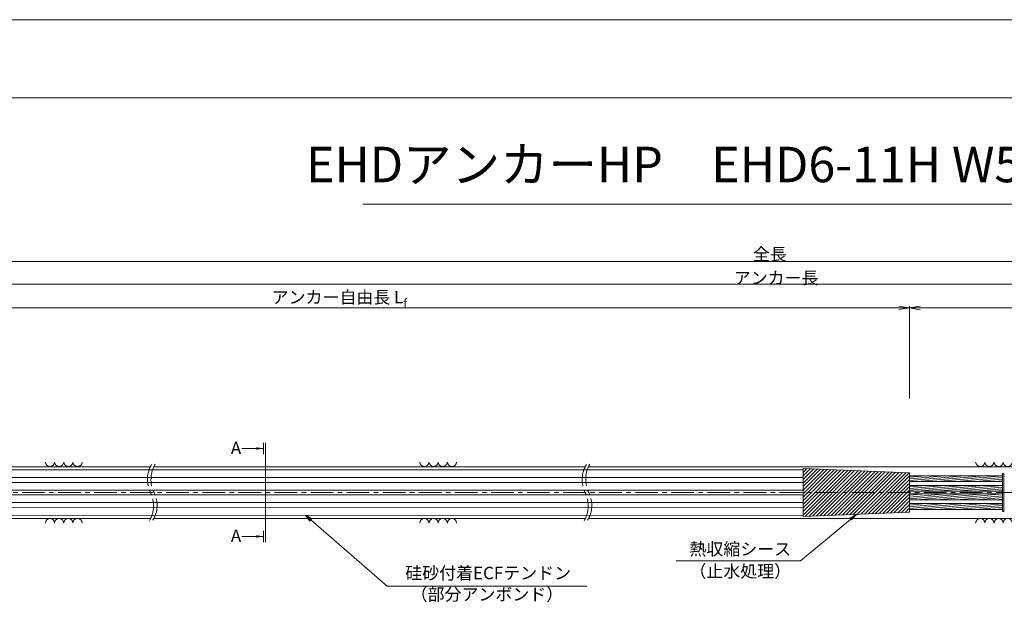
# Model space of a CAD drawing. Units: millimetres. Extents: x 0 to 1297, y 0 to 594.
# Drawn here: x 212 to 489, y 427 to 594 of the extents above; entities that cross this region are included whole.
import ezdxf
from ezdxf.enums import TextEntityAlignment as Align

# ---------------------------------------------------------------- set-up
doc = ezdxf.new("R2010")
doc.units = ezdxf.units.MM
doc.linetypes.add('CENTER', pattern=[101.6, 63.5, -12.7, 12.7, -12.7])
doc.layers.get('Defpoints').update_dxf_attribs({"lineweight": 13})
for name, color, linetype, lineweight in [('C-TTL', 2, 'Continuous', 18), ('D-BMK', 2, 'CENTER', 13), ('D-BYP', 5, 'Continuous', 13), ('D-STR', 1, 'Continuous', 18), ('D-STR-HTXT', 7, 'Continuous', 13), ('D-STR-MTXT', 7, 'Continuous', 13), ('D-STR-STR5', 6, 'Continuous', 13), ('D-STR-STR6', 4, 'Continuous', 18), ('D-STR-TXT', 7, 'Continuous', 13)]:
    doc.layers.add(name, color=color, linetype=linetype, lineweight=lineweight)
doc.layers.add('C-TTL2', color=2, linetype='Continuous', lineweight=18, plot=False)
doc.styles.add('MSG', font='MS Gothic.ttf')
doc.styles.get("Standard").update_dxf_attribs({"font": 'arial.ttf'})
doc.styles.add('YOKO_GOTHIC', font='MS Gothic.ttf')
doc.dimstyles.new('DIM5', dxfattribs={"dimscale": 0, "dimtxt": 3.5, "dimasz": 1, "dimexe": 0.5, "dimexo": 0.5, "dimgap": 0.5, "dimtad": 1, "dimdec": 0, "dimlfac": 5, "dimzin": 0, "dimdsep": 46, "dimtxsty": 'MSG', "dimblk": 'ehd5-4 _OPEN', "dimcen": 0.09, "dimclrd": 256, "dimclre": 256, "dimadec": 0, "dimazin": 0, "dimtfac": 1, "dimtdec": 0, "dimtmove": 2, "dimatfit": 3, "dimldrblk": 'ehd5-4 _OPEN', "dimfxl": 1, "dimtolj": 1, "dimtzin": 0, "dimlwd": -1, "dimlwe": -1, "dimarcsym": 0})

# ---------------------------------------------------------------- blocks, each defined once
blk = doc.blocks.new('ehd5-4 _OPEN')
at = {"color": 0, "linetype": 'ByBlock', "lineweight": -2}
for p, q in [((-1, 0.166667), (0, 0)), ((-1, -0.166667), (0, 0)), ((0, 0), (-1, 0))]:
    blk.add_line(p, q, dxfattribs=at)
blk = doc.blocks.new('band6-5')
at = {"layer": 'D-STR-STR6'}
for p, q in [((488.98, 466.17), (488.66, 466.17)), ((488.66, 466.17), (488.66, 455.43)), ((488.98, 455.43), (488.98, 466.17)), ((488.66, 455.43), (488.98, 455.43))]:
    blk.add_line(p, q, dxfattribs=at)
blk = doc.blocks.new('hose6-5')
at = {"layer": 'D-STR'}
h = blk.add_hatch(dxfattribs=at)
h.set_pattern_fill('JIS_WOOD', color=256)
h.paths.add_polyline_path([(462.48, 466.35), (432.48, 467.58), (432.48, 460.8), (462.48, 460.8)])
h.paths.add_polyline_path([(462.48, 460.8), (432.48, 460.8), (432.48, 454.03), (462.48, 455.26)])
for p, q in [((462.48, 466.35), (432.48, 467.58)), ((432.48, 454.03), (432.48, 467.58)), ((462.48, 455.26), (462.48, 466.35)), ((462.48, 455.26), (432.48, 454.03))]:
    blk.add_line(p, q, dxfattribs=at)
at = {"layer": 'D-STR-STR6'}
blk.add_line((462.48, 460.89), (462.48, 464.13), dxfattribs=at)
blk = doc.blocks.new('146')
at = {"layer": 'D-BMK', "ltscale": 0.1}
for centre, radius, start, end in [((256.06, 464.47), 8.24, 148.9292, 206.4421), ((257.27, 464.53), 8.46, 149.3176, 206.1215), ((378.5, 464.47), 8.24, 148.9292, 206.4421), ((379.71, 464.53), 8.46, 149.3176, 206.1215), ((241.33, 457.14), 8.21, 328.8728, 26.4888), ((242.53, 457.19), 8.01, 328.488, 26.808), ((363.77, 457.14), 8.21, 328.8728, 26.4888), ((364.96, 457.19), 8.01, 328.488, 26.808)]:
    blk.add_arc(centre, radius, start, end, dxfattribs=at)
at = {"layer": 'D-BYP'}
for p, q in [((175.96, 468.1), (248.64, 468.1)), ((249.63, 468.1), (371.07, 468.1)), ((372.07, 468.1), (511.53, 468.1)), ((175.96, 453.5), (248.72, 453.5)), ((249.72, 453.5), (371.16, 453.5)), ((372.16, 453.5), (511.62, 453.5))]:
    blk.add_line(p, q, dxfattribs=at)
for centre, start, end in [((220.36, 469.4), 180.8486, 359.1514), ((222.94, 469.4), 180.8486, 359.1514), ((225.53, 469.4), 180.8486, 359.1514), ((228.11, 469.4), 180.8486, 359.1514), ((325.82, 469.4), 180.8486, 359.1514), ((328.4, 469.4), 180.8486, 359.1514), ((330.99, 469.4), 180.8486, 359.1514), ((333.57, 469.4), 180.8486, 359.1514), ((482.37, 469.4), 180.8486, 359.1514), ((484.95, 469.4), 180.8486, 359.1514), ((487.54, 469.4), 180.8486, 359.1514), ((490.12, 469.4), 180.8486, 359.1514), ((220.36, 452.2), 0.8486, 179.1514), ((222.94, 452.2), 0.8486, 179.1514), ((225.53, 452.2), 0.8486, 179.1514), ((228.11, 452.2), 0.8486, 179.1514), ((325.82, 452.2), 0.8486, 179.1514), ((328.4, 452.2), 0.8486, 179.1514), ((330.99, 452.2), 0.8486, 179.1514), ((333.57, 452.2), 0.8486, 179.1514), ((482.37, 452.2), 0.8486, 179.1514), ((484.95, 452.2), 0.8486, 179.1514), ((487.54, 452.2), 0.8486, 179.1514), ((490.12, 452.2), 0.8486, 179.1514)]:
    blk.add_arc(centre, 1.29, start, end, dxfattribs=at)
blk = doc.blocks.new('*D245')
at = {"layer": 'D-STR-TXT', "transparency": 16777216}
for p, q in [((139.98, 487.3), (139.98, 513.35)), ((462.48, 487.3), (462.48, 513.35)), ((142.98, 512.85), (459.48, 512.85))]:
    blk.add_line(p, q, dxfattribs=at)
at = {"layer": 'Defpoints', "color": 0, "transparency": 16777216}
for p in [(462.48, 512.85), (139.98, 486.8), (462.48, 486.8)]:
    blk.add_point(p, dxfattribs=at)
at = {"layer": 'D-STR-TXT', "transparency": 16777216, "xscale": 3, "yscale": 3, "zscale": 3, "rotation": 180}
blk.add_blockref('ehd5-4 _OPEN', (139.98, 512.85), dxfattribs=at)
at = {"layer": 'D-STR-TXT', "transparency": 16777216, "xscale": 3, "yscale": 3, "zscale": 3}
blk.add_blockref('ehd5-4 _OPEN', (462.48, 512.85), dxfattribs=at)
at = {"layer": 'D-STR-TXT', "color": 0, "transparency": 16777216, "insert": (301.23, 515.11), "char_height": 3.5, "attachment_point": 5, "style": 'MSG'}
blk.add_mtext('\\A1;\u3000', dxfattribs=at)
blk = doc.blocks.new('*D246')
at = {"layer": 'D-STR-TXT', "transparency": 16777216}
for p, q in [((462.48, 487.3), (462.48, 513.32)), ((707.48, 487.3), (707.48, 513.32)), ((465.48, 512.82), (704.48, 512.82))]:
    blk.add_line(p, q, dxfattribs=at)
at = {"layer": 'Defpoints', "color": 0, "transparency": 16777216}
for p in [(707.48, 512.82), (462.48, 486.8), (707.48, 486.8)]:
    blk.add_point(p, dxfattribs=at)
at = {"layer": 'D-STR-TXT', "transparency": 16777216, "xscale": 3, "yscale": 3, "zscale": 3}
for p, rotation in [((462.48, 512.82), 180.0007019138087), ((707.48, 512.82), 0.000701913808713343)]:
    blk.add_blockref('ehd5-4 _OPEN', p, dxfattribs=dict(at, rotation=rotation))
at = {"layer": 'D-STR-TXT', "color": 0, "transparency": 16777216, "insert": (584.98, 515.08), "char_height": 3.5, "attachment_point": 5, "rotation": 0.0007, "style": 'MSG'}
blk.add_mtext('\\A1;\u3000', dxfattribs=at)
blk = doc.blocks.new('*D248')
at = {"layer": 'D-STR-TXT', "transparency": 16777216}
for p, q in [((139.98, 487.3), (139.98, 519.99)), ((142.98, 519.49), (704.48, 519.49)), ((707.48, 487.3), (707.48, 519.99))]:
    blk.add_line(p, q, dxfattribs=at)
at = {"layer": 'Defpoints', "color": 0, "transparency": 16777216}
for p in [(707.48, 519.49), (139.98, 486.8), (707.48, 486.8)]:
    blk.add_point(p, dxfattribs=at)
at = {"layer": 'D-STR-TXT', "transparency": 16777216, "xscale": 3, "yscale": 3, "zscale": 3, "rotation": 180}
blk.add_blockref('ehd5-4 _OPEN', (139.98, 519.49), dxfattribs=at)
at = {"layer": 'D-STR-TXT', "transparency": 16777216, "xscale": 3, "yscale": 3, "zscale": 3}
blk.add_blockref('ehd5-4 _OPEN', (707.48, 519.49), dxfattribs=at)
at = {"layer": 'D-STR-TXT', "color": 0, "transparency": 16777216, "insert": (423.73, 521.75), "char_height": 3.5, "attachment_point": 5, "style": 'MSG'}
blk.add_mtext('\\A1;\u3000', dxfattribs=at)
blk = doc.blocks.new('*D250')
at = {"layer": 'D-STR-TXT', "transparency": 16777216}
for p, q in [((118.93, 487.3), (118.93, 526.39)), ((121.93, 525.89), (729.48, 525.89)), ((732.48, 487.3), (732.48, 526.39))]:
    blk.add_line(p, q, dxfattribs=at)
at = {"layer": 'Defpoints', "color": 0, "transparency": 16777216}
for p in [(732.48, 525.89), (118.93, 486.8), (732.48, 486.8)]:
    blk.add_point(p, dxfattribs=at)
at = {"layer": 'D-STR-TXT', "transparency": 16777216, "xscale": 3, "yscale": 3, "zscale": 3, "rotation": 180}
blk.add_blockref('ehd5-4 _OPEN', (118.93, 525.89), dxfattribs=at)
at = {"layer": 'D-STR-TXT', "transparency": 16777216, "xscale": 3, "yscale": 3, "zscale": 3}
blk.add_blockref('ehd5-4 _OPEN', (732.48, 525.89), dxfattribs=at)
at = {"layer": 'D-STR-TXT', "color": 0, "transparency": 16777216, "insert": (425.7, 528.15), "char_height": 3.5, "attachment_point": 5, "style": 'MSG'}
blk.add_mtext('\\A1;\u3000', dxfattribs=at)

msp = doc.modelspace()

# ---------------------------------------------------------------- hatches: boundary and pattern name
at = {"layer": 'D-STR-STR5'}
h = msp.add_hatch(dxfattribs=at)
h.set_pattern_fill('ANSI31', color=256, scale=0.15, angle=320)
h.set_pattern_definition([(5, (-218.8242, 9.2433), (-0.04150792, 0.47443772), [])])
h.paths.add_polyline_path([(488.658, 465.563), (462.483, 465.563), (462.483, 463.923), (488.658, 463.923)])
h = msp.add_hatch(dxfattribs=at)
h.set_pattern_fill('ANSI31', color=256, scale=0.15, angle=320)
h.set_pattern_definition([(5, (-218.8242, 6.5029), (-0.04150792, 0.47443772), [])])
h.paths.add_polyline_path([(488.658, 462.823), (462.483, 462.823), (462.483, 461.183), (488.658, 461.183)])
h = msp.add_hatch(dxfattribs=at)
h.set_pattern_fill('ANSI31', color=256, scale=0.15, angle=320)
h.set_pattern_definition([(5, (-218.8242, 4.1029), (-0.04150792, 0.47443772), [])])
h.paths.add_polyline_path([(488.658, 460.423), (462.483, 460.423), (462.483, 458.783), (488.658, 458.783)])
h = msp.add_hatch(dxfattribs=at)
h.set_pattern_fill('ANSI31', color=256, scale=0.15, angle=320)
h.set_pattern_definition([(5, (-218.8242, 1.36247), (-0.04150792, 0.47443772), [])])
h.paths.add_polyline_path([(488.658, 457.682), (462.483, 457.682), (462.483, 456.042), (488.658, 456.042)])
at = {"layer": 'D-STR-TXT'}
for points in [[(278.448, 473.565), (278.448, 472.865), (280.548, 473.215)], [(278.448, 448.795), (278.448, 448.095), (280.548, 448.445)]]:
    msp.add_hatch(color=256, dxfattribs=at).paths.add_polyline_path(points)

# ---------------------------------------------------------------- linework, layer by layer
at = {"layer": 'C-TTL'}
msp.add_line((22, 572), (819, 572), dxfattribs=at)
at = {"layer": 'C-TTL2'}
msp.add_lwpolyline([(0, 0), (841, 0), (841, 594), (0, 594)], close=True, dxfattribs=at)
at = {"layer": 'D-BMK', "ltscale": 0.1}
msp.add_line((737.019, 460.803), (89.383, 460.803), dxfattribs=at)
at = {"layer": 'D-STR-HTXT'}
msp.add_line((308.444, 542.041), (532.556, 542.041), dxfattribs=at)
at = {"layer": 'D-STR-STR6'}
for p, q in [((138.282, 467.257), (432.483, 467.211)), ((432.483, 467.283), (432.483, 465.123)), ((138.282, 465.097), (432.483, 465.051)), ((138.282, 463.657), (432.483, 463.611)), ((432.483, 463.783), (432.483, 461.623)), ((462.483, 465.563), (488.658, 465.563)), ((462.483, 465.563), (462.483, 463.923)), ((462.483, 463.923), (488.658, 463.923)), ((138.282, 461.497), (432.483, 461.451)), ((462.483, 462.823), (488.658, 462.823)), ((462.483, 462.823), (462.483, 461.183)), ((462.483, 461.183), (488.658, 461.183)), ((462.483, 460.423), (488.658, 460.423)), ((462.483, 460.423), (462.483, 458.783)), ((138.282, 460.128), (432.483, 460.175)), ((138.282, 457.968), (432.483, 458.015)), ((432.483, 460.003), (432.483, 457.843)), ((462.483, 458.783), (488.658, 458.783)), ((462.483, 457.682), (488.658, 457.682)), ((462.483, 457.682), (462.483, 456.042)), ((138.282, 456.528), (432.483, 456.575)), ((432.483, 456.503), (432.483, 454.343)), ((462.483, 456.042), (488.658, 456.042)), ((138.282, 454.368), (432.483, 454.415))]:
    msp.add_line(p, q, dxfattribs=at)
at = {"layer": 'D-STR-TXT'}
for p, q in [((280.548, 474.826), (280.548, 471.605)), ((281.065, 474.826), (281.065, 446.834)), ((280.548, 473.215), (274.369, 473.215)), ((280.548, 446.834), (280.548, 450.055)), ((280.548, 448.445), (274.369, 448.445))]:
    msp.add_line(p, q, dxfattribs=at)

# ---------------------------------------------------------------- block references
for name in ['146', 'hose6-5', 'band6-5']:
    msp.add_blockref(name, (0, 0))

# ---------------------------------------------------------------- texts
at = {"char_height": 3.5, "attachment_point": 8}
for s, insert, width in [('{\\fMS Gothic|b0|i0|c128|p49;全長}', (423.1, 526.195), 30.6874), ('{\\fMS Gothic|b0|i0|c128|p49;アンカー長}', (424.883, 519.507), 30.6874), ('\\A1;{\\fMS Gothic|b0|i0|c128|p49;アンカー自由長 L\\H0.7x;\\S^ f;}', (301.882, 512.882), 56.47855)]:
    msp.add_mtext(s, dxfattribs=dict(at, insert=insert, width=width))
at = {"layer": 'D-STR-HTXT', "style": 'YOKO_GOTHIC'}
msp.add_text('EHDアンカーHP\u3000EHD6-11H W5グレード', height=10, dxfattribs=at).set_placement((420.5, 545.088), align=Align.BOTTOM_CENTER)
for p in [(271.306, 473.39), (271.306, 448.648)]:
    msp.add_text('A', height=3.5, dxfattribs=at).set_placement(p, align=Align.MIDDLE_LEFT)
at = {"layer": 'D-STR-HTXT', "ltscale": 0.05, "style": 'YOKO_GOTHIC'}
for s, p in [('熱収縮シース', (414.784, 442.045)), ('（止水処理）', (414.784, 435.806)), ('硅砂付着ECFテンドン', (343.775, 435.298)), ('（部分アンボンド）', (343.424, 429.298))]:
    msp.add_text(s, height=3.5, dxfattribs=at).set_placement(p, align=Align.BOTTOM_CENTER)

# ---------------------------------------------------------------- dimensions: what is measured, and where the dimension line sits
at = {"layer": 'D-STR-TXT'}
for p1, p2, distance, picture, middle in [((118.927, 486.802), (732.483, 486.802), 39.088, '*D250', (425.705, 528.149)), ((139.982, 486.802), (707.483, 486.802), 32.691, '*D248', (423.733, 521.752)), ((139.982, 486.802), (462.483, 486.802), 26.046, '*D245', (301.233, 515.107)), ((462.483, 486.799), (707.483, 486.802), 26.021, '*D246', (584.982, 515.081))]:
    dim = msp.add_aligned_dim(p1=p1, p2=p2, distance=distance, text='\u3000', dimstyle='DIM5', override={"dimscale": 1, "dimasz": 3}, dxfattribs=at)
    dim.commit()
    dim.dimension.update_dxf_attribs({"geometry": picture, "text_midpoint": middle})

# ---------------------------------------------------------------- leaders
at = {"layer": 'D-STR-MTXT', "ltscale": 0.05}
for points in [[(292.383, 454.343), (315.325, 434.405), (371.524, 434.405)], [(447.483, 454.643), (431.76, 441.582), (396.742, 441.582)]]:
    msp.add_leader(points, dimstyle='DIM5', override={"dimscale": 1, "dimasz": 2}, dxfattribs=at)

doc.saveas('drawing.dxf')
